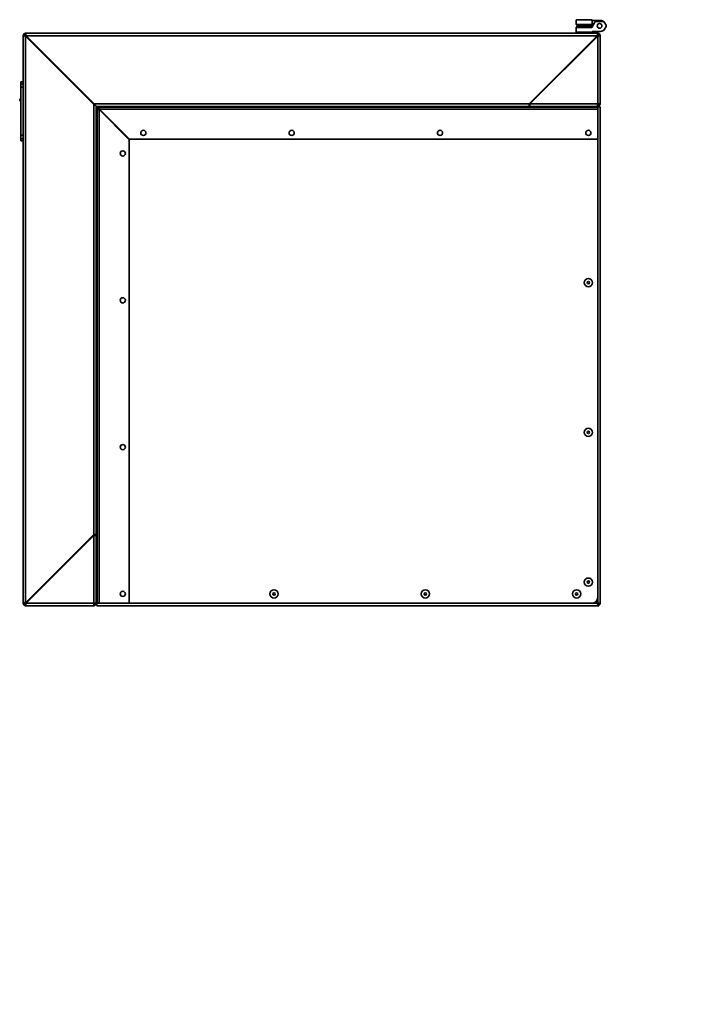
# Model space of a CAD drawing. Units: millimetres. Extents: x 60 to 10112, y 60 to 7068.
# Drawn here: x 5429 to 5997, y 909 to 1745 of the extents above; entities that cross this region are included whole.
import ezdxf

# ---------------------------------------------------------------- set-up
doc = ezdxf.new("R2010")
doc.units = ezdxf.units.MM
doc.header["$LTSCALE"] = 12
doc.styles.add('SLDTEXTSTYLE0', font='TXT', dxfattribs={"width": 0.605})
doc.dimstyles.new('SLDDIMSTYLE0', dxfattribs={"dimtxt": 36.983789, "dimasz": 39.624, "dimexe": 0, "dimexo": 0.0625, "dimgap": 9.245947, "dimtad": 1, "dimrnd": 1e-09, "dimzin": 12, "dimdsep": 46, "dimtxsty": 'SLDTEXTSTYLE0', "dimsah": 1, "dimcen": 0.09, "dimadec": 0, "dimazin": 3, "dimtfac": 1, "dimtofl": 0, "dimtmove": 0, "dimatfit": 3, "dimfxl": 0, "dimfrac": 2, "dimtolj": 1, "dimtzin": 12, "dimarcsym": 0})
doc.dimstyles.new('SLDDIMSTYLE6', dxfattribs={"dimtxt": 36.983789, "dimasz": 39.624, "dimexe": 0, "dimexo": 0.0625, "dimgap": 9.245947, "dimtad": 1, "dimdec": 0, "dimrnd": 1e-09, "dimzin": 12, "dimdsep": 46, "dimtxsty": 'SLDTEXTSTYLE0', "dimsah": 1, "dimcen": 0, "dimadec": 0, "dimazin": 3, "dimtfac": 1, "dimtdec": 0, "dimtofl": 0, "dimtmove": 0, "dimatfit": 3, "dimfxl": 0, "dimfrac": 2, "dimtolj": 1, "dimtzin": 12, "dimarcsym": 0})

# ---------------------------------------------------------------- blocks, each defined once
blk = doc.blocks.new('_D_19')
at = {"color": 7, "linetype": 'Continuous', "lineweight": 0}
for q in [(5831.78, 1820.82), (7223.53, 1447.9)]:
    blk.add_line((6902.33, 1533.97), q, dxfattribs=at)
at = {"color": 7, "linetype": 'Continuous', "lineweight": 18}
blk.add_solid([(6902.33, 1533.97), (6865.64, 1550.11), (6862.48, 1538.33)], dxfattribs=at)
at = {"color": 7, "linetype": 'Continuous', "lineweight": 18, "insert": (7091.76, 1534.05), "char_height": 38.1, "attachment_point": 1, "rotation": 345, "style": 'SLDTEXTSTYLE0'}
blk.add_mtext('R1108', dxfattribs=at)
blk = doc.blocks.new('_D_20')
at = {"color": 7, "linetype": 'Continuous', "lineweight": 0}
for p, q in [((5932.44, 3219.03), (7261.93, 3219.03)), ((7237.93, 909.03), (7237.93, 3219.03)), ((6473.87, 909.03), (7261.93, 909.03))]:
    blk.add_line(p, q, dxfattribs=at)
at = {"color": 7, "linetype": 'Continuous', "lineweight": 18}
for points in [[(7237.93, 3219.03), (7231.83, 3179.41), (7244.03, 3179.41)], [(7237.93, 909.03), (7244.03, 948.66), (7231.83, 948.66)]]:
    blk.add_solid(points, dxfattribs=at)
at = {"color": 7, "linetype": 'Continuous', "lineweight": 18, "insert": (7188.82, 2007.59), "char_height": 38.1, "attachment_point": 1, "rotation": 90, "style": 'SLDTEXTSTYLE0'}
blk.add_mtext('2310', dxfattribs=at)

msp = doc.modelspace()

# ---------------------------------------------------------------- linework, layer by layer
at = {"color": 7, "linetype": 'Continuous', "lineweight": 35}
for p, q in [((5901.098, 1741.005), (5901.098, 1745.005)), ((5914.898, 1745.005), (5901.098, 1745.005)), ((5901.098, 1741.005), (5902.098, 1740.005)), ((5901.098, 1741.005), (5914.898, 1741.005)), ((5901.098, 1738.477), (5902.098, 1739.477)), ((5914.898, 1740.005), (5902.098, 1740.005)), ((5902.098, 1739.477), (5915.098, 1739.477)), ((5905.248, 1740.005), (5905.248, 1739.477)), ((5911.948, 1739.477), (5911.948, 1740.005)), ((5917.119, 1742.977), (5914.521, 1738.477)), ((5914.898, 1745.005), (5914.898, 1741.005)), ((5921.944, 1744.405), (5914.898, 1744.405)), ((5914.898, 1741.005), (5914.898, 1740.005)), ((5914.898, 1740.005), (5915.098, 1740.005)), ((5915.251, 1739.741), (5915.098, 1740.005)), ((5917.985, 1743.477), (5924.212, 1743.477)), ((5926.657, 1740.241), (5925.078, 1742.977)), ((5925.408, 1737.077), (5926.657, 1739.241)), ((5431.598, 1731.427), (5431.598, 1249.527)), ((5432.398, 1731.427), (5431.598, 1731.427)), ((5919.548, 1733.477), (5433.648, 1733.477)), ((5433.648, 1732.677), (5433.648, 1733.477)), ((5433.648, 1731.073), (5433.648, 1731.427)), ((5433.648, 1731.427), (5434.002, 1731.427)), ((5433.648, 1731.073), (5433.648, 1249.88)), ((5491.598, 1673.123), (5433.648, 1731.073)), ((5919.195, 1731.427), (5434.002, 1731.427)), ((5434.002, 1731.427), (5491.952, 1673.477)), ((5861.245, 1673.477), (5919.195, 1731.427)), ((5919.548, 1731.073), (5861.952, 1673.477)), ((5901.098, 1738.477), (5901.098, 1734.477)), ((5914.521, 1738.477), (5901.098, 1738.477)), ((5914.898, 1734.477), (5901.098, 1734.477)), ((5903.698, 1734.477), (5903.698, 1733.477)), ((5913.498, 1733.477), (5913.498, 1734.477)), ((5921.944, 1735.077), (5914.898, 1735.077)), ((5914.898, 1735.077), (5914.898, 1734.477)), ((5919.195, 1731.427), (5919.548, 1731.427)), ((5919.548, 1732.677), (5919.548, 1733.477)), ((5919.548, 1731.427), (5919.548, 1731.073)), ((5919.548, 1673.477), (5919.548, 1731.073)), ((5920.798, 1731.427), (5921.598, 1731.427)), ((5921.598, 1673.477), (5921.598, 1731.427)), ((5925.408, 1737.077), (5925.078, 1736.505)), ((5911.948, 1723.473), (5911.948, 1724.18)), ((5908.245, 1720.477), (5908.952, 1720.477)), ((5908.745, 1720.977), (5909.452, 1720.977)), ((5909.952, 1721.477), (5909.245, 1721.477)), ((5909.445, 1721.677), (5910.152, 1721.677)), ((5431.598, 1692.227), (5429.598, 1692.227)), ((5429.598, 1690.603), (5429.598, 1692.227)), ((5429.598, 1690.603), (5431.598, 1690.603)), ((5429.598, 1687.612), (5429.598, 1690.603)), ((5429.598, 1687.612), (5431.598, 1687.612)), ((5429.598, 1646.842), (5429.598, 1687.612)), ((5429.498, 1675.932), (5429.598, 1676.016)), ((5491.598, 1307.83), (5491.598, 1673.123)), ((5491.952, 1673.477), (5861.245, 1673.477)), ((5861.245, 1671.427), (5861.245, 1673.477)), ((5861.952, 1673.477), (5919.548, 1673.477)), ((5861.952, 1673.477), (5861.952, 1671.427)), ((5919.398, 1672.227), (5919.548, 1672.227)), ((5919.548, 1672.58), (5919.445, 1672.58)), ((5919.548, 1673.477), (5921.598, 1673.477)), ((5919.548, 1672.58), (5919.548, 1672.227)), ((5919.548, 1671.427), (5919.548, 1672.227)), ((5493.648, 1671.073), (5493.648, 1307.83)), ((5494.448, 1668.997), (5493.648, 1668.997)), ((5493.648, 1668.997), (5493.648, 1254.527)), ((5861.245, 1671.427), (5494.002, 1671.427)), ((5494.448, 1668.997), (5494.448, 1254.527)), ((5496.078, 1670.627), (5496.078, 1671.427)), ((5496.078, 1671.427), (5919.548, 1671.427)), ((5496.078, 1670.627), (5919.548, 1670.627)), ((5496.078, 1668.643), (5496.078, 1249.527)), ((5496.078, 1668.643), (5521.648, 1643.073)), ((5919.548, 1668.997), (5496.432, 1668.997)), ((5496.432, 1668.997), (5522.002, 1643.427)), ((5919.195, 1671.427), (5861.952, 1671.427)), ((5919.548, 1671.427), (5919.548, 1670.627)), ((5919.548, 1670.927), (5921.598, 1670.927)), ((5919.548, 1670.627), (5919.548, 1668.997)), ((5919.548, 1643.427), (5919.548, 1668.997)), ((5921.598, 1670.927), (5921.598, 1248.63)), ((5429.598, 1646.842), (5431.598, 1646.842)), ((5429.598, 1643.851), (5429.598, 1646.842)), ((5429.598, 1643.851), (5431.598, 1643.851)), ((5429.598, 1642.227), (5429.598, 1643.851)), ((5429.598, 1642.227), (5431.598, 1642.227)), ((5521.648, 1249.527), (5521.648, 1643.073)), ((5522.002, 1643.427), (5919.548, 1643.427)), ((5919.548, 1643.427), (5919.548, 1254.527)), ((5433.648, 1249.88), (5491.598, 1307.83)), ((5491.598, 1307.123), (5434.002, 1249.527)), ((5491.598, 1307.83), (5493.648, 1307.83)), ((5493.648, 1307.123), (5491.598, 1307.123)), ((5491.598, 1249.527), (5491.598, 1307.123)), ((5492.731, 1307.123), (5492.731, 1307.83)), ((5492.734, 1307.83), (5492.734, 1307.123)), ((5493.648, 1307.123), (5493.648, 1249.88)), ((5494.448, 1254.527), (5493.648, 1254.527)), ((5494.448, 1249.527), (5494.448, 1254.527)), ((5432.398, 1249.527), (5431.598, 1249.527)), ((5432.434, 1249.527), (5432.444, 1249.527)), ((5434.002, 1249.527), (5432.444, 1249.527)), ((5433.648, 1248.277), (5433.648, 1247.477)), ((5433.648, 1247.477), (5491.598, 1247.477)), ((5434.002, 1249.527), (5491.598, 1249.527)), ((5492.731, 1249.527), (5491.598, 1249.527)), ((5491.598, 1247.477), (5491.598, 1249.527)), ((5492.731, 1249.527), (5492.731, 1249.661)), ((5492.731, 1249.527), (5492.734, 1249.527)), ((5492.734, 1249.662), (5492.734, 1249.527)), ((5492.848, 1249.527), (5492.734, 1249.527)), ((5492.848, 1249.677), (5492.848, 1249.527)), ((5493.648, 1249.527), (5492.848, 1249.527)), ((5493.648, 1249.88), (5493.648, 1249.527)), ((5493.648, 1249.527), (5494.448, 1249.527)), ((5494.148, 1247.477), (5494.148, 1249.527)), ((5920.445, 1247.477), (5494.148, 1247.477)), ((5496.078, 1249.527), (5494.448, 1249.527)), ((5496.078, 1249.527), (5521.648, 1249.527)), ((5914.548, 1249.527), (5521.648, 1249.527)), ((5917.903, 1250.819), (5919.195, 1249.527)), ((5919.548, 1249.88), (5918.256, 1251.173)), ((5920.445, 1247.477), (5920.445, 1248.277)), ((5921.598, 1248.63), (5920.798, 1248.63))]:
    msp.add_line(p, q, dxfattribs=at)
at = {"color": 8, "linetype": 'Continuous', "lineweight": 35}
for p, q in [((5919.548, 1672.58), (5919.548, 1673.477)), ((5919.548, 1254.527), (5919.548, 1249.88)), ((5919.195, 1249.527), (5914.548, 1249.527)), ((5919.548, 1249.527), (5919.195, 1249.527)), ((5919.548, 1249.88), (5919.548, 1249.527))]:
    msp.add_line(p, q, dxfattribs=at)
at = {"color": 7, "linetype": 'Continuous', "lineweight": 35, "flags": 128}
msp.add_lwpolyline([(5496.238, 1669.993), (5495.613, 1669.462), (5495.08, 1668.833)], dxfattribs=at)
at = {"color": 7, "linetype": 'Continuous', "lineweight": 35}
for centre, radius in [((5921.098, 1739.741), 2), ((5533.648, 1648.927), 2.2), ((5659.632, 1648.927), 2.2), ((5785.615, 1648.927), 2.2), ((5911.598, 1648.927), 2.2), ((5516.148, 1631.427), 2.2), ((5911.598, 1521.777), 3.5), ((5911.598, 1521.777), 1.027), ((5516.148, 1506.777), 2.2), ((5911.598, 1394.627), 3.5), ((5911.598, 1394.627), 1.027), ((5516.148, 1382.127), 2.2), ((5911.598, 1267.477), 3.5), ((5911.598, 1267.477), 1.027), ((5516.148, 1257.477), 2.2), ((5644.632, 1257.477), 3.5), ((5644.632, 1257.477), 1.027), ((5773.115, 1257.477), 3.5), ((5773.115, 1257.477), 1.027), ((5901.598, 1257.477), 3.5), ((5901.598, 1257.477), 1.027)]:
    msp.add_circle(centre, radius, dxfattribs=at)
for centre, radius, start, end in [((5917.985, 1742.477), 1, 90, 150), ((5921.944, 1740.405), 4, 48.496609, 90), ((5924.212, 1742.477), 1, 30, 90), ((5925.791, 1739.741), 1, 330, 30), ((5433.648, 1731.427), 2.05, 90, 180), ((5433.648, 1731.427), 1.25, 90, 180), ((5919.548, 1731.427), 2.05, 0, 90), ((5919.548, 1731.427), 1.25, 0, 90), ((5921.944, 1739.077), 4, 270, 330), ((5924.212, 1737.005), 1, 292.50134, 330), ((5429.598, 1676.927), 1, 90, 264.21154), ((5496.078, 1668.997), 2.43, 90, 180), ((5496.078, 1668.997), 1.63, 90, 180), ((5914.548, 1254.527), 5, 270, 0), ((5433.648, 1249.527), 2.05, 180, 270), ((5433.648, 1249.527), 1.25, 180, 270)]:
    msp.add_arc(centre, radius, start, end, dxfattribs=at)
for points in [[(5433.648, 1731.073), (5433.38, 1731.103), (5432.843, 1731.162), (5432.165, 1731.25), (5431.691, 1731.338), (5431.629, 1731.397), (5431.598, 1731.427)], [(5433.648, 1731.073), (5433.485, 1731.103), (5433.157, 1731.162), (5432.744, 1731.25), (5432.455, 1731.338), (5432.417, 1731.397), (5432.398, 1731.427)], [(5433.648, 1733.477), (5433.678, 1733.446), (5433.737, 1733.384), (5433.825, 1732.91), (5433.914, 1732.233), (5433.973, 1731.696), (5434.002, 1731.427)], [(5433.648, 1732.677), (5433.678, 1732.658), (5433.737, 1732.621), (5433.825, 1732.331), (5433.914, 1731.918), (5433.973, 1731.591), (5434.002, 1731.427)], [(5919.195, 1731.427), (5919.224, 1731.696), (5919.283, 1732.233), (5919.372, 1732.91), (5919.46, 1733.384), (5919.519, 1733.446), (5919.548, 1733.477)], [(5919.195, 1731.427), (5919.224, 1731.591), (5919.283, 1731.918), (5919.372, 1732.331), (5919.46, 1732.621), (5919.519, 1732.658), (5919.548, 1732.677)], [(5921.598, 1731.427), (5921.568, 1731.397), (5921.506, 1731.338), (5921.032, 1731.25), (5920.354, 1731.162), (5919.817, 1731.103), (5919.548, 1731.073)], [(5920.798, 1731.427), (5920.78, 1731.397), (5920.742, 1731.338), (5920.453, 1731.25), (5920.04, 1731.162), (5919.712, 1731.103), (5919.548, 1731.073)], [(5919.195, 1671.427), (5919.224, 1671.458), (5919.283, 1671.519), (5919.372, 1671.993), (5919.46, 1672.671), (5919.519, 1673.208), (5919.548, 1673.477)], [(5920.798, 1673.477), (5920.78, 1673.313), (5920.742, 1672.985), (5920.453, 1672.572), (5920.04, 1672.283), (5919.712, 1672.246), (5919.548, 1672.227)], [(5921.598, 1673.477), (5921.568, 1673.208), (5921.506, 1672.671), (5921.032, 1671.993), (5920.354, 1671.519), (5919.817, 1671.458), (5919.548, 1671.427)], [(5494.448, 1668.997), (5494.473, 1668.967), (5494.522, 1668.908), (5494.899, 1668.82), (5495.438, 1668.732), (5495.865, 1668.673), (5496.078, 1668.643)], [(5496.432, 1668.997), (5496.403, 1669.21), (5496.344, 1669.638), (5496.255, 1670.176), (5496.167, 1670.553), (5496.108, 1670.602), (5496.078, 1670.627)], [(5431.598, 1249.527), (5431.629, 1249.556), (5431.691, 1249.615), (5432.165, 1249.704), (5432.843, 1249.792), (5433.38, 1249.851), (5433.648, 1249.88)], [(5432.398, 1249.527), (5432.417, 1249.556), (5432.455, 1249.615), (5432.744, 1249.704), (5433.157, 1249.792), (5433.485, 1249.851), (5433.648, 1249.88)], [(5434.002, 1249.527), (5433.973, 1249.258), (5433.914, 1248.721), (5433.825, 1248.043), (5433.737, 1247.569), (5433.678, 1247.508), (5433.648, 1247.477)], [(5434.002, 1249.527), (5433.973, 1249.363), (5433.914, 1249.035), (5433.825, 1248.622), (5433.737, 1248.333), (5433.678, 1248.296), (5433.648, 1248.277)], [(5491.598, 1249.527), (5491.867, 1249.556), (5492.404, 1249.615), (5493.082, 1249.704), (5493.556, 1249.792), (5493.618, 1249.851), (5493.648, 1249.88)], [(5492.848, 1249.527), (5492.83, 1249.363), (5492.792, 1249.035), (5492.503, 1248.622), (5492.09, 1248.333), (5491.762, 1248.296), (5491.598, 1248.277)], [(5493.648, 1249.527), (5493.618, 1249.258), (5493.556, 1248.721), (5493.082, 1248.043), (5492.404, 1247.569), (5491.867, 1247.508), (5491.598, 1247.477)]]:
    msp.add_open_spline(points, degree=3, dxfattribs=at)
for points, knots in [([(5493.648, 1671.073), (5493.626, 1671.22), (5493.576, 1671.54), (5493.154, 1672.035), (5492.466, 1672.572), (5491.895, 1672.935), (5491.598, 1673.123)], [0, 0, 0, 0, 0.2145048, 0.4693212, 0.7242384, 1, 1, 1, 1]), ([(5491.952, 1673.477), (5492.098, 1673.247), (5492.418, 1672.743), (5492.914, 1672.066), (5493.45, 1671.537), (5493.813, 1671.464), (5494.002, 1671.427)], [0, 0, 0, 0, 0.2145048, 0.4693212, 0.7242384, 1, 1, 1, 1]), ([(5920.798, 1673.477), (5920.782, 1673.406), (5920.748, 1673.265), (5920.489, 1673.053), (5920.114, 1672.842), (5919.774, 1672.684), (5919.584, 1672.597), (5919.548, 1672.58)], [0, 0, 0, 0, 0.2361436, 0.4723434, 0.7085437, 0.9447441, 1, 1, 1, 1]), ([(5920.64, 1672.904), (5920.616, 1672.895), (5920.412, 1672.819), (5920.015, 1672.711), (5919.663, 1672.613), (5919.548, 1672.58)], [0, 0, 0, 0, 0.0820853, 0.6996743, 1, 1, 1, 1]), ([(5492.495, 1249.527), (5492.424, 1249.372), (5492.283, 1249.063), (5492.071, 1248.662), (5491.86, 1248.38), (5491.702, 1248.283), (5491.615, 1248.278), (5491.598, 1248.277)], [0, 0, 0, 0, 0.2361436, 0.4723434, 0.7085437, 0.9447441, 1, 1, 1, 1]), ([(5492.495, 1249.527), (5492.428, 1249.284), (5492.32, 1248.889), (5492.212, 1248.564), (5492.171, 1248.439)], [0, 0, 0, 0, 0.6162187, 1, 1, 1, 1]), ([(5919.195, 1249.527), (5919.291, 1249.28), (5919.483, 1248.785), (5919.771, 1248.139), (5920.059, 1247.675), (5920.284, 1247.492), (5920.412, 1247.48), (5920.445, 1247.477)], [0, 0, 0, 0, 0.2303403, 0.4607651, 0.6911902, 0.9216153, 1, 1, 1, 1]), ([(5919.195, 1249.527), (5919.301, 1249.36), (5919.513, 1249.026), (5919.832, 1248.608), (5920.143, 1248.328), (5920.347, 1248.294), (5920.445, 1248.277)], [0, 0, 0, 0, 0.25471519, 0.50960709, 0.76450008, 1, 1, 1, 1]), ([(5921.598, 1248.63), (5921.572, 1248.726), (5921.52, 1248.918), (5921.115, 1249.207), (5920.526, 1249.495), (5919.962, 1249.72), (5919.632, 1249.848), (5919.548, 1249.88)], [0, 0, 0, 0, 0.2303403, 0.4607651, 0.6911902, 0.9216153, 1, 1, 1, 1]), ([(5920.798, 1248.63), (5920.779, 1248.737), (5920.74, 1248.949), (5920.44, 1249.268), (5920.024, 1249.578), (5919.703, 1249.782), (5919.548, 1249.88)], [0, 0, 0, 0, 0.2547152, 0.5096071, 0.7645001, 1, 1, 1, 1]), ([(5919.548, 1249.527), (5919.703, 1249.456), (5920.012, 1249.315), (5920.413, 1249.103), (5920.695, 1248.892), (5920.792, 1248.734), (5920.797, 1248.647), (5920.798, 1248.63)], [0, 0, 0, 0, 0.2361436, 0.4723434, 0.7085437, 0.9447441, 1, 1, 1, 1]), ([(5920.445, 1248.277), (5920.374, 1248.294), (5920.233, 1248.327), (5920.021, 1248.586), (5919.81, 1248.961), (5919.652, 1249.301), (5919.565, 1249.491), (5919.548, 1249.527)], [0, 0, 0, 0, 0.2361436, 0.4723434, 0.7085437, 0.9447441, 1, 1, 1, 1])]:
    msp.add_open_spline(points, degree=3, knots=knots, dxfattribs=at)

# ---------------------------------------------------------------- dimensions: what is measured, and where the dimension line sits
at = {"color": 7, "linetype": 'Continuous', "lineweight": 18}
dim = msp.add_linear_dim(base=(7237.93, 3219.033), p1=(6461.869, 909.033), p2=(5920.445, 3219.033), angle=90, dimstyle='SLDDIMSTYLE0', dxfattribs=at)
dim.commit()
dim.dimension.update_dxf_attribs({"geometry": '_D_20', "text_midpoint": (7237.93, 2064.033), "dimtype": 160})
dim = msp.add_radius_dim(center=(5831.779, 1820.822), mpoint=(6902.333, 1533.967), dimstyle='SLDDIMSTYLE6', dxfattribs=at)
dim.commit()
dim.dimension.update_dxf_attribs({"geometry": '_D_19', "text_midpoint": (7151.573, 1467.184), "dimtype": 164})

doc.saveas('drawing.dxf')
